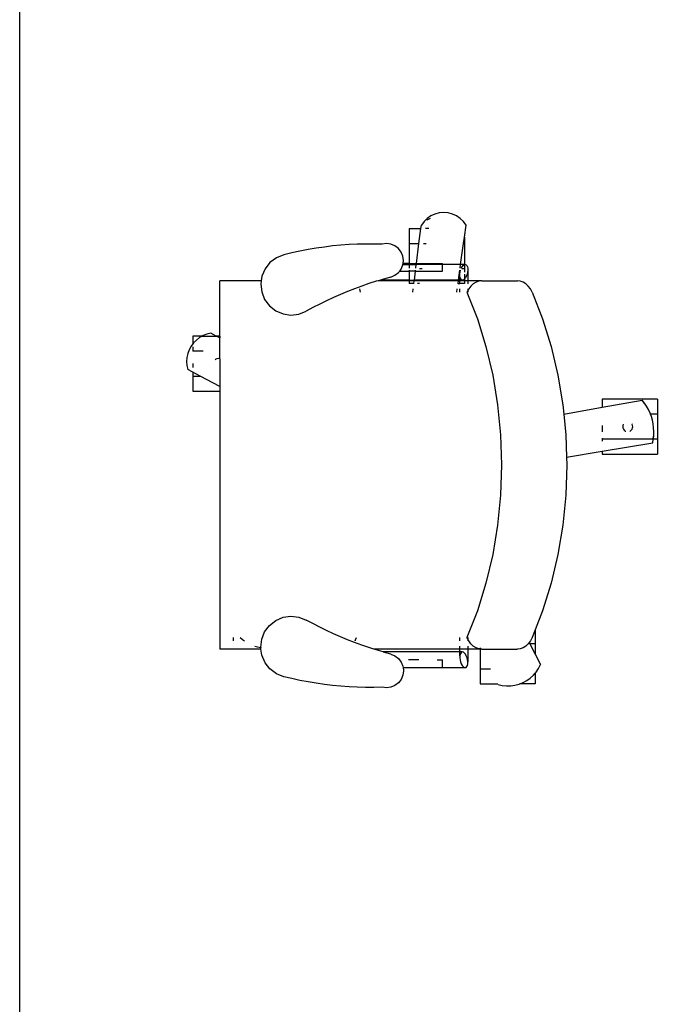
# Model space of a CAD drawing. Units: metres. Extents: x 57 to 181, y 23 to 87.
# Drawn here: x 94 to 95, y 63 to 64 of the extents above; entities that cross this region are included whole.
import ezdxf

# ---------------------------------------------------------------- set-up
doc = ezdxf.new("R2010")
doc.units = ezdxf.units.M
doc.layers.add('Edges', color=7, linetype='Continuous')

# ---------------------------------------------------------------- blocks, each defined once
blk = doc.blocks.new('dairy farm pl')
at = {"layer": 'Edges'}
for p, q in [((94.2751, 46.6766), (94.2751, 49.115)), ((94.7608, 48.5911), (94.756, 48.5889)), ((94.7658, 48.5924), (94.7608, 48.5911)), ((94.771, 48.5928), (94.7658, 48.5924)), ((94.7762, 48.5924), (94.771, 48.5928)), ((94.7812, 48.5911), (94.7762, 48.5924)), ((94.786, 48.5889), (94.7812, 48.5911)), ((94.748, 48.5824), (94.7449, 48.5782)), ((94.7517, 48.586), (94.748, 48.5824)), ((94.7523, 48.5847), (94.7514, 48.584)), ((94.756, 48.5889), (94.7517, 48.586)), ((94.7523, 48.5847), (94.7556, 48.5865)), ((94.7903, 48.586), (94.786, 48.5889)), ((94.794, 48.5824), (94.7903, 48.586)), ((94.7971, 48.5782), (94.794, 48.5824)), ((94.7308, 48.5742), (94.7308, 48.5567)), ((94.7308, 48.5742), (94.7444, 48.5742)), ((94.7421, 48.5567), (94.7444, 48.5742)), ((94.7444, 48.5742), (94.7449, 48.5782)), ((94.7536, 48.5742), (94.7499, 48.5742)), ((94.7952, 48.564), (94.7971, 48.5782)), ((94.6603, 48.5554), (94.6506, 48.5547)), ((94.6699, 48.5559), (94.6603, 48.5554)), ((94.6796, 48.5561), (94.6699, 48.5559)), ((94.6893, 48.5561), (94.6796, 48.5561)), ((94.6989, 48.5559), (94.6893, 48.5561)), ((94.7041, 48.5566), (94.6989, 48.5559)), ((94.7092, 48.5559), (94.7041, 48.5566)), ((94.714, 48.5539), (94.7092, 48.5559)), ((94.7308, 48.5567), (94.7308, 48.5333)), ((94.7308, 48.5567), (94.7421, 48.5567)), ((94.7391, 48.5333), (94.7421, 48.5567)), ((94.7473, 48.5567), (94.7506, 48.5567)), ((94.7908, 48.5323), (94.7942, 48.5567)), ((94.7942, 48.5567), (94.7952, 48.564)), ((94.7952, 48.5567), (94.7942, 48.5567)), ((94.7952, 48.564), (94.7952, 48.5567)), ((94.7952, 48.5567), (94.7952, 48.5323)), ((94.5934, 48.5458), (94.584, 48.5435)), ((94.6028, 48.5478), (94.5934, 48.5458)), ((94.6123, 48.5496), (94.6028, 48.5478)), ((94.6219, 48.5512), (94.6123, 48.5496)), ((94.6314, 48.5526), (94.6219, 48.5512)), ((94.641, 48.5538), (94.6314, 48.5526)), ((94.6506, 48.5547), (94.641, 48.5538)), ((94.7181, 48.5508), (94.714, 48.5539)), ((94.7213, 48.5467), (94.7181, 48.5508)), ((94.7233, 48.5419), (94.7213, 48.5467)), ((94.5678, 48.5345), (94.562, 48.5271)), ((94.5753, 48.5401), (94.5678, 48.5345)), ((94.584, 48.5435), (94.5753, 48.5401)), ((94.7239, 48.5367), (94.7233, 48.5419)), ((94.7234, 48.5323), (94.7235, 48.5333)), ((94.7235, 48.5333), (94.7239, 48.5367)), ((94.7308, 48.5333), (94.7235, 48.5333)), ((94.7308, 48.5333), (94.7308, 48.5323)), ((94.7308, 48.5333), (94.7391, 48.5333)), ((94.739, 48.5323), (94.7391, 48.5333)), ((94.7391, 48.5333), (94.7698, 48.5333)), ((94.7698, 48.5323), (94.7698, 48.5333)), ((94.562, 48.5271), (94.5584, 48.5185)), ((94.714, 48.5195), (94.7181, 48.5226)), ((94.7181, 48.5226), (94.7196, 48.5245)), ((94.7196, 48.5245), (94.7213, 48.5268)), ((94.7196, 48.5245), (94.7308, 48.5245)), ((94.7213, 48.5268), (94.7233, 48.5316)), ((94.7233, 48.5316), (94.7234, 48.5323)), ((94.7234, 48.5323), (94.7308, 48.5323)), ((94.7308, 48.5323), (94.7308, 48.5277)), ((94.7308, 48.5323), (94.739, 48.5323)), ((94.7308, 48.5255), (94.7308, 48.5245)), ((94.7308, 48.5245), (94.7308, 48.514)), ((94.738, 48.5245), (94.7308, 48.5245)), ((94.7367, 48.514), (94.738, 48.5245)), ((94.738, 48.5245), (94.7381, 48.5255)), ((94.738, 48.5245), (94.7698, 48.5245)), ((94.7384, 48.5277), (94.739, 48.5323)), ((94.7698, 48.5323), (94.739, 48.5323)), ((94.7428, 48.5274), (94.7458, 48.5274)), ((94.7698, 48.5245), (94.7698, 48.5323)), ((94.7908, 48.5323), (94.7698, 48.5323)), ((94.7884, 48.514), (94.7899, 48.5255)), ((94.7899, 48.5208), (94.7902, 48.5231)), ((94.7902, 48.5277), (94.7908, 48.5323)), ((94.7902, 48.5231), (94.7907, 48.5255)), ((94.7952, 48.5323), (94.7908, 48.5323)), ((94.7916, 48.5277), (94.7926, 48.5296)), ((94.7921, 48.5274), (94.7952, 48.5274)), ((94.7926, 48.5296), (94.7938, 48.531)), ((94.7938, 48.531), (94.795, 48.5319)), ((94.795, 48.5319), (94.7952, 48.532)), ((94.7952, 48.5323), (94.7962, 48.5323)), ((94.7952, 48.532), (94.7962, 48.5323)), ((94.7952, 48.5323), (94.7952, 48.532)), ((94.7952, 48.532), (94.7952, 48.5274)), ((94.7952, 48.5274), (94.7952, 48.5231)), ((94.7962, 48.5323), (94.7972, 48.5319)), ((94.7972, 48.5319), (94.7981, 48.531)), ((94.7981, 48.531), (94.7988, 48.5296)), ((94.7989, 48.5231), (94.7983, 48.5208)), ((94.7988, 48.5296), (94.7991, 48.5277)), ((94.7991, 48.5255), (94.7989, 48.5231)), ((94.7991, 48.5277), (94.7991, 48.5255)), ((94.7991, 48.5255), (94.7991, 48.5132)), ((94.5576, 48.5132), (94.5092, 48.5132)), ((94.5092, 48.4484), (94.5092, 48.5132)), ((94.5576, 48.5132), (94.557, 48.5093)), ((94.5584, 48.5185), (94.5576, 48.5132)), ((94.6836, 48.5098), (94.6752, 48.5069)), ((94.6921, 48.5125), (94.6836, 48.5098)), ((94.6944, 48.5132), (94.6921, 48.5125)), ((94.6969, 48.514), (94.6944, 48.5132)), ((94.7308, 48.5132), (94.6944, 48.5132)), ((94.7006, 48.5151), (94.6969, 48.514)), ((94.7308, 48.514), (94.6969, 48.514)), ((94.7092, 48.5175), (94.7006, 48.5151)), ((94.7092, 48.5175), (94.714, 48.5195)), ((94.7308, 48.514), (94.7308, 48.5132)), ((94.7308, 48.514), (94.7367, 48.514)), ((94.7308, 48.5132), (94.7308, 48.5099)), ((94.7366, 48.5132), (94.7308, 48.5132)), ((94.7361, 48.5099), (94.7308, 48.5099)), ((94.7361, 48.5099), (94.7366, 48.5132)), ((94.7361, 48.5096), (94.7361, 48.5099)), ((94.7366, 48.5132), (94.7367, 48.514)), ((94.7883, 48.5132), (94.7366, 48.5132)), ((94.7884, 48.514), (94.7367, 48.514)), ((94.7428, 48.5099), (94.7402, 48.5099)), ((94.7878, 48.5099), (94.7883, 48.5132)), ((94.7878, 48.5096), (94.7878, 48.5099)), ((94.7878, 48.5099), (94.7899, 48.5099)), ((94.7883, 48.5132), (94.7884, 48.514)), ((94.7899, 48.5132), (94.7883, 48.5132)), ((94.7884, 48.514), (94.7899, 48.514)), ((94.7899, 48.5186), (94.7899, 48.5208)), ((94.7903, 48.5167), (94.7899, 48.5186)), ((94.7899, 48.514), (94.7899, 48.5186)), ((94.7899, 48.5132), (94.7899, 48.514)), ((94.7928, 48.514), (94.7899, 48.514)), ((94.7899, 48.5099), (94.7899, 48.5132)), ((94.7952, 48.5132), (94.7899, 48.5132)), ((94.7899, 48.5096), (94.7899, 48.5099)), ((94.7952, 48.5099), (94.7899, 48.5099)), ((94.7909, 48.5152), (94.7903, 48.5167)), ((94.7918, 48.5143), (94.7909, 48.5152)), ((94.7928, 48.514), (94.7918, 48.5143)), ((94.794, 48.5143), (94.7928, 48.514)), ((94.7952, 48.5152), (94.794, 48.5143)), ((94.7952, 48.5208), (94.7952, 48.5152)), ((94.7964, 48.5167), (94.7952, 48.5152)), ((94.7952, 48.5152), (94.7952, 48.5152)), ((94.7952, 48.5152), (94.7952, 48.5132)), ((94.7952, 48.5132), (94.7952, 48.5099)), ((94.7991, 48.5132), (94.7952, 48.5132)), ((94.7974, 48.5186), (94.7964, 48.5167)), ((94.7983, 48.5208), (94.7974, 48.5186)), ((94.7991, 48.5132), (94.7991, 48.5096)), ((94.8156, 48.5132), (94.7991, 48.5132)), ((94.8056, 48.5096), (94.8028, 48.5069)), ((94.8088, 48.5116), (94.8056, 48.5096)), ((94.8121, 48.5128), (94.8088, 48.5116)), ((94.8156, 48.5132), (94.8121, 48.5128)), ((94.8156, 48.5132), (94.8573, 48.5132)), ((94.8606, 48.5128), (94.8573, 48.5132)), ((94.864, 48.5116), (94.8606, 48.5128)), ((94.8671, 48.5096), (94.864, 48.5116)), ((94.87, 48.5069), (94.8671, 48.5096)), ((94.557, 48.5093), (94.5581, 48.5)), ((94.5581, 48.5), (94.5616, 48.4913)), ((94.6585, 48.5005), (94.6503, 48.4971)), ((94.6668, 48.5038), (94.6585, 48.5005)), ((94.6752, 48.5069), (94.6668, 48.5038)), ((94.6738, 48.4996), (94.6731, 48.5035)), ((94.7348, 48.4996), (94.7353, 48.5035)), ((94.7864, 48.4996), (94.7869, 48.5035)), ((94.7899, 48.4996), (94.7899, 48.5035)), ((94.7991, 48.5013), (94.7982, 48.4996)), ((94.7982, 48.4996), (94.8104, 48.4686)), ((94.8003, 48.5035), (94.7991, 48.5013)), ((94.7991, 48.5035), (94.7991, 48.5013)), ((94.7991, 48.5013), (94.7991, 48.4996)), ((94.8028, 48.5069), (94.8003, 48.5035)), ((94.8725, 48.5035), (94.87, 48.5069)), ((94.8745, 48.4996), (94.8725, 48.5035)), ((94.8745, 48.4996), (94.8867, 48.4686)), ((94.5616, 48.4913), (94.5671, 48.4838)), ((94.634, 48.4898), (94.626, 48.4859)), ((94.6421, 48.4935), (94.634, 48.4898)), ((94.6503, 48.4971), (94.6421, 48.4935)), ((94.5671, 48.4838), (94.5745, 48.478)), ((94.5745, 48.478), (94.5831, 48.4744)), ((94.6016, 48.4741), (94.6103, 48.4776)), ((94.6181, 48.4818), (94.6103, 48.4776)), ((94.626, 48.4859), (94.6181, 48.4818)), ((94.5831, 48.4744), (94.5923, 48.473)), ((94.5923, 48.473), (94.6016, 48.4741)), ((94.8104, 48.4686), (94.8204, 48.4362)), ((94.8867, 48.4686), (94.8967, 48.4362)), ((94.4776, 48.4484), (94.4776, 48.4395)), ((94.4886, 48.4484), (94.4776, 48.4484)), ((94.4784, 48.4405), (94.4776, 48.4395)), ((94.4817, 48.4438), (94.4784, 48.4405)), ((94.4855, 48.4467), (94.4817, 48.4438)), ((94.4886, 48.4484), (94.4855, 48.4467)), ((94.4896, 48.449), (94.4886, 48.4484)), ((94.4886, 48.4484), (94.505, 48.4484)), ((94.4941, 48.4507), (94.4896, 48.449)), ((94.4987, 48.4517), (94.4941, 48.4507)), ((94.505, 48.4484), (94.4987, 48.4517)), ((94.5092, 48.4462), (94.505, 48.4484)), ((94.5092, 48.4484), (94.505, 48.4484)), ((94.5092, 48.4484), (94.5092, 48.4462)), ((94.5092, 48.4217), (94.5092, 48.4462)), ((94.4733, 48.4325), (94.4716, 48.428)), ((94.4755, 48.4367), (94.4733, 48.4325)), ((94.4776, 48.4395), (94.4755, 48.4367)), ((94.4776, 48.4358), (94.4776, 48.4309)), ((94.4776, 48.4309), (94.4776, 48.4308)), ((94.4897, 48.4309), (94.4776, 48.4309)), ((94.8204, 48.4362), (94.8284, 48.4026)), ((94.8967, 48.4362), (94.9047, 48.4026)), ((94.4706, 48.4234), (94.4703, 48.4187)), ((94.4703, 48.4187), (94.4706, 48.414)), ((94.4716, 48.428), (94.4706, 48.4234)), ((94.5044, 48.4213), (94.5036, 48.4207)), ((94.5058, 48.4219), (94.5044, 48.4213)), ((94.5073, 48.4221), (94.5058, 48.4219)), ((94.5088, 48.4219), (94.5073, 48.4221)), ((94.5092, 48.4217), (94.5088, 48.4219)), ((94.5092, 48.4217), (94.5092, 48.3896)), ((94.4706, 48.414), (94.4716, 48.4093)), ((94.4776, 48.4062), (94.4716, 48.4093)), ((94.4776, 48.4163), (94.4776, 48.4118)), ((94.4776, 48.4062), (94.4776, 48.4016)), ((94.4863, 48.4016), (94.4776, 48.4062)), ((94.4776, 48.4016), (94.4776, 48.3841)), ((94.4776, 48.4016), (94.4863, 48.4016)), ((94.5092, 48.3896), (94.4863, 48.4016)), ((94.8284, 48.4026), (94.8341, 48.3681)), ((94.9047, 48.4026), (94.9104, 48.3681)), ((94.4776, 48.3841), (94.5092, 48.3841)), ((94.5092, 48.3896), (94.5092, 48.3841)), ((94.5092, 48.3841), (94.5092, 48.0824)), ((94.9565, 48.3747), (94.9565, 48.3652)), ((95.0209, 48.3747), (94.9565, 48.3747)), ((94.9565, 48.3652), (95.0032, 48.3735)), ((95.0059, 48.37), (95.0032, 48.3735)), ((95.006, 48.3696), (95.0032, 48.3735)), ((95.0209, 48.3747), (95.0209, 48.3571)), ((94.8341, 48.3681), (94.8375, 48.3331)), ((94.9104, 48.3681), (94.9114, 48.3573)), ((94.9114, 48.3573), (94.9565, 48.3652)), ((95.0083, 48.3663), (95.0059, 48.37)), ((95.0105, 48.3624), (95.0083, 48.3663)), ((95.0124, 48.3584), (95.0105, 48.3624)), ((94.9114, 48.3573), (94.9138, 48.3331)), ((95.0128, 48.3571), (95.0123, 48.3571)), ((95.0128, 48.3571), (95.0124, 48.3584)), ((95.0139, 48.3543), (95.0128, 48.3571)), ((95.0209, 48.3571), (95.0128, 48.3571)), ((95.0151, 48.35), (95.0139, 48.3543)), ((95.016, 48.3457), (95.0151, 48.35)), ((95.0209, 48.3571), (95.0209, 48.3279)), ((94.9565, 48.3437), (94.9565, 48.3364)), ((94.9806, 48.344), (94.9804, 48.3425)), ((94.9804, 48.3425), (94.9806, 48.341)), ((94.9811, 48.3453), (94.9806, 48.344)), ((94.9806, 48.341), (94.9812, 48.3396)), ((94.9812, 48.3396), (94.9821, 48.3384)), ((94.9821, 48.3384), (94.9833, 48.3374)), ((94.9833, 48.3374), (94.984, 48.3372)), ((94.9888, 48.3373), (94.9891, 48.3374)), ((94.9891, 48.3374), (94.9904, 48.3384)), ((94.9904, 48.3384), (94.9913, 48.3396)), ((94.9913, 48.3454), (94.9909, 48.346)), ((94.9919, 48.344), (94.9913, 48.3454)), ((94.9913, 48.3396), (94.9919, 48.341)), ((94.9921, 48.3425), (94.9919, 48.344)), ((94.9919, 48.341), (94.9921, 48.3425)), ((95.0166, 48.3413), (95.016, 48.3457)), ((95.0168, 48.3369), (95.0166, 48.3413)), ((95.0167, 48.3325), (95.0168, 48.3369)), ((94.8375, 48.3331), (94.8387, 48.2978)), ((94.9138, 48.3331), (94.9147, 48.3067)), ((94.9565, 48.3291), (94.9565, 48.3279)), ((94.9565, 48.3279), (94.9565, 48.3254)), ((95.0161, 48.3279), (94.9565, 48.3279)), ((95.0155, 48.3237), (95.0162, 48.3279)), ((95.0155, 48.3237), (95.0161, 48.3279)), ((95.0161, 48.3285), (95.0167, 48.3325)), ((95.0161, 48.3279), (95.0161, 48.3285)), ((95.0162, 48.3279), (95.0161, 48.3279)), ((95.0162, 48.3279), (95.0163, 48.3281)), ((95.0209, 48.3279), (95.0162, 48.3279)), ((95.0163, 48.3281), (95.0167, 48.3325)), ((95.0209, 48.3279), (95.0209, 48.3103)), ((94.9147, 48.3067), (94.9565, 48.3138)), ((94.9565, 48.3138), (95.0155, 48.3237)), ((94.9565, 48.3138), (94.9565, 48.3103)), ((94.9147, 48.3067), (94.915, 48.2978)), ((94.9565, 48.3103), (95.0209, 48.3103)), ((94.8387, 48.2978), (94.8375, 48.2625)), ((94.915, 48.2978), (94.9138, 48.2625)), ((94.8375, 48.2625), (94.8341, 48.2274)), ((94.9138, 48.2625), (94.9104, 48.2274)), ((94.8341, 48.2274), (94.8284, 48.193)), ((94.9104, 48.2274), (94.9047, 48.193)), ((94.8284, 48.193), (94.8204, 48.1594)), ((94.9047, 48.193), (94.8967, 48.1594)), ((94.8204, 48.1594), (94.8104, 48.127)), ((94.8967, 48.1594), (94.8867, 48.127)), ((94.5745, 48.1159), (94.5831, 48.1196)), ((94.5831, 48.1196), (94.5923, 48.121)), ((94.5923, 48.121), (94.6016, 48.1199)), ((94.6016, 48.1199), (94.6103, 48.1164)), ((94.8104, 48.127), (94.7982, 48.096)), ((94.8867, 48.127), (94.878, 48.1049)), ((94.5616, 48.1026), (94.5671, 48.1101)), ((94.5671, 48.1101), (94.5745, 48.1159)), ((94.6181, 48.1122), (94.6103, 48.1164)), ((94.626, 48.1081), (94.6181, 48.1122)), ((94.634, 48.1042), (94.626, 48.1081)), ((94.5249, 48.096), (94.5249, 48.0921)), ((94.533, 48.096), (94.5356, 48.0937)), ((94.5581, 48.094), (94.5616, 48.1026)), ((94.6421, 48.1004), (94.634, 48.1042)), ((94.6503, 48.0969), (94.6421, 48.1004)), ((94.6585, 48.0934), (94.6503, 48.0969)), ((94.6676, 48.0925), (94.6692, 48.096)), ((94.7899, 48.0921), (94.7899, 48.096)), ((94.7991, 48.0942), (94.7982, 48.096)), ((94.7991, 48.096), (94.7991, 48.0942)), ((94.8745, 48.096), (94.8725, 48.0921)), ((94.878, 48.1049), (94.8745, 48.096)), ((94.878, 48.1049), (94.878, 48.0886)), ((94.5356, 48.0937), (94.538, 48.0921)), ((94.5502, 48.086), (94.5531, 48.0851)), ((94.5531, 48.0851), (94.557, 48.0843)), ((94.557, 48.0847), (94.5581, 48.094)), ((94.557, 48.0847), (94.557, 48.0843)), ((94.557, 48.0843), (94.5571, 48.0842)), ((94.5573, 48.0824), (94.557, 48.0843)), ((94.557, 48.0843), (94.557, 48.0843)), ((94.6668, 48.0902), (94.6585, 48.0934)), ((94.6752, 48.0871), (94.6668, 48.0902)), ((94.6676, 48.0925), (94.6675, 48.0921)), ((94.6836, 48.0842), (94.6752, 48.0871)), ((94.6893, 48.0824), (94.6836, 48.0842)), ((94.7899, 48.0824), (94.7899, 48.086)), ((94.8003, 48.0921), (94.7991, 48.0942)), ((94.7991, 48.0942), (94.7991, 48.0921)), ((94.7991, 48.086), (94.7991, 48.0824)), ((94.8028, 48.0887), (94.8003, 48.0921)), ((94.8056, 48.086), (94.8028, 48.0887)), ((94.8088, 48.084), (94.8056, 48.086)), ((94.8121, 48.0828), (94.8088, 48.084)), ((94.8137, 48.0839), (94.8137, 48.0826)), ((94.864, 48.084), (94.8606, 48.0828)), ((94.8671, 48.086), (94.864, 48.084)), ((94.87, 48.0887), (94.8671, 48.086)), ((94.871, 48.09), (94.87, 48.0887)), ((94.8725, 48.0921), (94.871, 48.09)), ((94.871, 48.09), (94.8717, 48.0886)), ((94.8717, 48.0886), (94.878, 48.0764)), ((94.878, 48.0886), (94.8717, 48.0886)), ((94.878, 48.0886), (94.878, 48.0764)), ((94.5573, 48.0824), (94.5092, 48.0824)), ((94.5573, 48.0824), (94.5573, 48.0824)), ((94.5584, 48.0751), (94.5573, 48.0824)), ((94.562, 48.0665), (94.5584, 48.0751)), ((94.6921, 48.0814), (94.6893, 48.0824)), ((94.7899, 48.0824), (94.6893, 48.0824)), ((94.7003, 48.079), (94.6921, 48.0814)), ((94.7006, 48.0789), (94.7003, 48.079)), ((94.7899, 48.079), (94.7003, 48.079)), ((94.7092, 48.0765), (94.7006, 48.0789)), ((94.7092, 48.0765), (94.714, 48.0745)), ((94.714, 48.0745), (94.7181, 48.0713)), ((94.7899, 48.079), (94.7899, 48.0824)), ((94.7991, 48.0824), (94.7899, 48.0824)), ((94.7899, 48.0744), (94.7899, 48.079)), ((94.7928, 48.079), (94.7899, 48.079)), ((94.7903, 48.0763), (94.7899, 48.0744)), ((94.7899, 48.0744), (94.7899, 48.0722)), ((94.7899, 48.0722), (94.7902, 48.0698)), ((94.7909, 48.0777), (94.7903, 48.0763)), ((94.7918, 48.0787), (94.7909, 48.0777)), ((94.7928, 48.079), (94.7918, 48.0787)), ((94.794, 48.0787), (94.7928, 48.079)), ((94.7952, 48.0777), (94.794, 48.0787)), ((94.7964, 48.0763), (94.7952, 48.0777)), ((94.7974, 48.0744), (94.7964, 48.0763)), ((94.7983, 48.0722), (94.7974, 48.0744)), ((94.7989, 48.0698), (94.7983, 48.0722)), ((94.7991, 48.0824), (94.7991, 48.0675)), ((94.8137, 48.0824), (94.7991, 48.0824)), ((94.8137, 48.0826), (94.8121, 48.0828)), ((94.8156, 48.0824), (94.8137, 48.0826)), ((94.8137, 48.0826), (94.8137, 48.0824)), ((94.8137, 48.0824), (94.8137, 48.0593)), ((94.8156, 48.0824), (94.8137, 48.0824)), ((94.8156, 48.0824), (94.8573, 48.0824)), ((94.8606, 48.0828), (94.8573, 48.0824)), ((94.878, 48.0764), (94.8843, 48.0642)), ((94.5678, 48.0592), (94.562, 48.0665)), ((94.7181, 48.0713), (94.7213, 48.0672)), ((94.7213, 48.0672), (94.7233, 48.0624)), ((94.7233, 48.0624), (94.7235, 48.061)), ((94.7235, 48.061), (94.7235, 48.0607)), ((94.7235, 48.061), (94.7698, 48.061)), ((94.7235, 48.0607), (94.7239, 48.0573)), ((94.7235, 48.0607), (94.7962, 48.0607)), ((94.7418, 48.0698), (94.7297, 48.0698)), ((94.7635, 48.0698), (94.7698, 48.0698)), ((94.7698, 48.061), (94.7698, 48.0698)), ((94.7902, 48.0698), (94.7907, 48.0675)), ((94.7907, 48.0675), (94.7916, 48.0653)), ((94.7916, 48.0653), (94.7926, 48.0634)), ((94.7926, 48.0634), (94.7938, 48.0619)), ((94.7938, 48.0619), (94.795, 48.061)), ((94.795, 48.061), (94.7962, 48.0607)), ((94.7962, 48.0607), (94.7972, 48.061)), ((94.7972, 48.061), (94.7981, 48.0619)), ((94.7981, 48.0619), (94.7988, 48.0634)), ((94.7988, 48.0634), (94.7991, 48.0653)), ((94.7991, 48.0675), (94.7989, 48.0698)), ((94.7991, 48.0653), (94.7991, 48.0675)), ((94.882, 48.0597), (94.8843, 48.0642)), ((94.5753, 48.0536), (94.5678, 48.0592)), ((94.584, 48.0501), (94.5753, 48.0536)), ((94.5934, 48.0479), (94.584, 48.0501)), ((94.7233, 48.0518), (94.7213, 48.047)), ((94.7239, 48.0569), (94.7233, 48.0518)), ((94.7239, 48.0573), (94.7239, 48.0569)), ((94.8137, 48.0593), (94.8137, 48.0418)), ((94.8137, 48.0593), (94.8257, 48.0593)), ((94.8723, 48.0484), (94.876, 48.0518)), ((94.876, 48.0518), (94.878, 48.0541)), ((94.878, 48.0541), (94.8793, 48.0556)), ((94.878, 48.0541), (94.878, 48.0418)), ((94.8793, 48.0556), (94.882, 48.0597)), ((94.6028, 48.0458), (94.5934, 48.0479)), ((94.6123, 48.044), (94.6028, 48.0458)), ((94.6219, 48.0424), (94.6123, 48.044)), ((94.6314, 48.041), (94.6219, 48.0424)), ((94.641, 48.0399), (94.6314, 48.041)), ((94.6506, 48.039), (94.641, 48.0399)), ((94.6603, 48.0383), (94.6506, 48.039)), ((94.6699, 48.0378), (94.6603, 48.0383)), ((94.6796, 48.0375), (94.6699, 48.0378)), ((94.6893, 48.0375), (94.6796, 48.0375)), ((94.6989, 48.0377), (94.6893, 48.0375)), ((94.7041, 48.037), (94.6989, 48.0377)), ((94.7092, 48.0377), (94.7041, 48.037)), ((94.714, 48.0397), (94.7092, 48.0377)), ((94.7181, 48.0429), (94.714, 48.0397)), ((94.7213, 48.047), (94.7181, 48.0429)), ((94.8137, 48.0418), (94.8343, 48.0418)), ((94.8349, 48.0411), (94.8395, 48.04)), ((94.8395, 48.04), (94.8444, 48.0395)), ((94.8444, 48.0395), (94.8494, 48.0395)), ((94.8494, 48.0395), (94.8544, 48.0401)), ((94.8544, 48.0401), (94.8592, 48.0414)), ((94.8592, 48.0414), (94.8602, 48.0418)), ((94.8602, 48.0418), (94.8638, 48.0432)), ((94.878, 48.0418), (94.8602, 48.0418)), ((94.8638, 48.0432), (94.8682, 48.0456)), ((94.8682, 48.0456), (94.8723, 48.0484))]:
    blk.add_line(p, q, dxfattribs=at)

msp = doc.modelspace()

# ---------------------------------------------------------------- block references
msp.add_blockref('dairy farm pl', (0, 15.1913))

doc.saveas('drawing.dxf')
